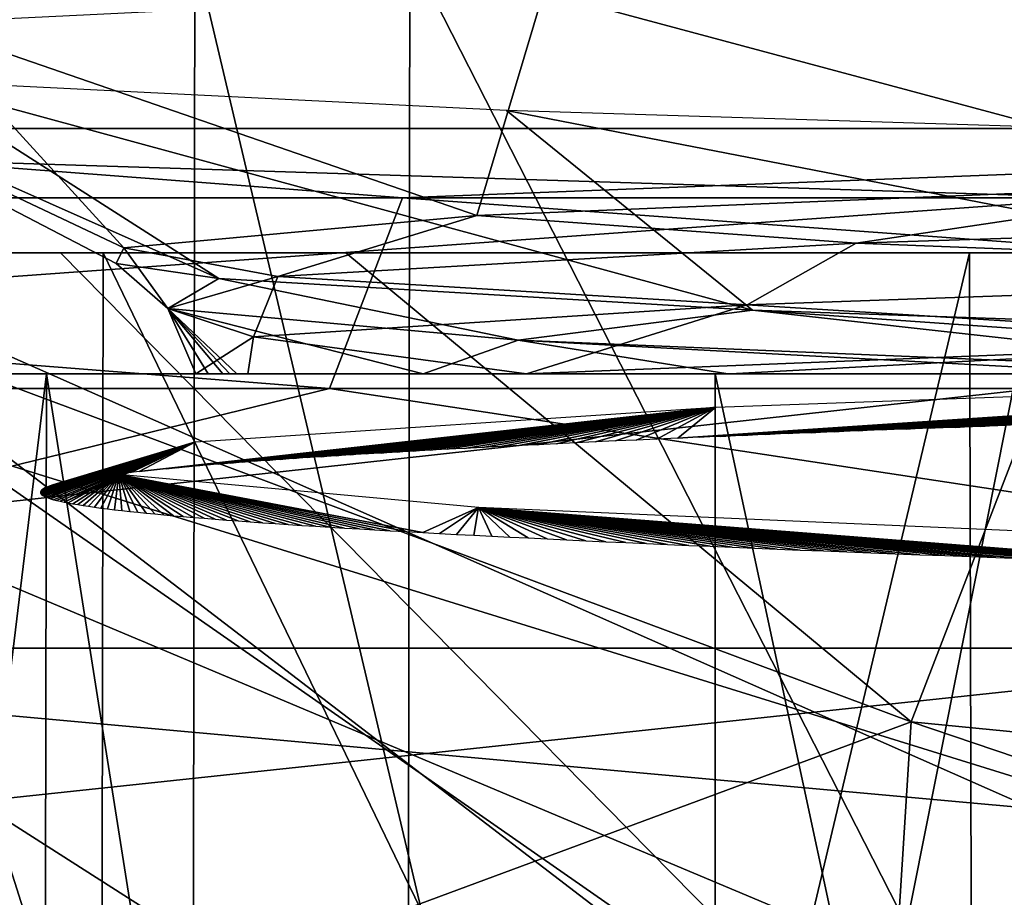
# Model space of a CAD drawing. Units: millimetres. Extents: x -32 to 32, y 0 to 105.
# Drawn here: x -13 to -11, y 89 to 91 of the extents above; entities that cross this region are included whole.
import ezdxf

# ---------------------------------------------------------------- set-up
doc = ezdxf.new("R2010")
doc.units = ezdxf.units.MM
doc.header["$LTSCALE"] = 52.148148
for name, color, linetype in [('1', 7, 'CONTINUOUS'), ('11', 7, 'CONTINUOUS'), ('117', 7, 'CONTINUOUS'), ('12', 7, 'CONTINUOUS'), ('135', 7, 'CONTINUOUS'), ('149', 7, 'CONTINUOUS'), ('151', 7, 'CONTINUOUS'), ('153', 7, 'CONTINUOUS'), ('163', 7, 'CONTINUOUS'), ('201', 7, 'CONTINUOUS'), ('202', 7, 'CONTINUOUS'), ('203', 7, 'CONTINUOUS'), ('205', 7, 'CONTINUOUS'), ('207', 7, 'CONTINUOUS'), ('211', 7, 'CONTINUOUS'), ('212', 7, 'CONTINUOUS'), ('228', 7, 'CONTINUOUS'), ('234', 7, 'CONTINUOUS'), ('4', 7, 'CONTINUOUS'), ('8', 7, 'CONTINUOUS')]:
    doc.layers.add(name, color=color, linetype=linetype)

msp = doc.modelspace()

# ---------------------------------------------------------------- linework, layer by layer
at = {"layer": '1', "color": 7, "linetype": 'CONTINUOUS', "true_color": 0x000000}
for points in [[(-12.9682, 86.0383, -7.5378), (-12.0397, 86.0383, -8.9465), (-12.9723, 90.5383, -7.5308), (-12.9682, 86.0383, -7.5378)], [(-12.9723, 90.5383, -7.5308), (-12.0397, 86.0383, -8.9465), (-10.9714, 90.5383, -10.2289), (-12.9723, 90.5383, -7.5308)], [(-12.0397, 86.0383, -8.9465), (-10.9603, 86.0383, -10.2408), (-10.9714, 90.5383, -10.2289), (-12.0397, 86.0383, -8.9465)], [(-10.9714, 90.5383, -10.2289), (-10.9603, 86.0383, -10.2408), (-8.4231, 90.5383, -12.4116), (-10.9714, 90.5383, -10.2289)], [(-10.9603, 86.0383, -10.2408), (-8.4087, 86.0383, -12.4213), (-8.4231, 90.5383, -12.4116), (-10.9603, 86.0383, -10.2408)]]:
    msp.add_3dface(points, dxfattribs=at)
at = {"layer": '11', "color": 7, "linetype": 'CONTINUOUS', "true_color": 0x000000}
for points in [[(-12.4126, 86.0383, 8.4218), (-13.9758, 86.0383, 5.4472), (-13.9695, 90.5383, 5.4634), (-12.4126, 86.0383, 8.4218)], [(-12.4126, 86.0383, 8.4218), (-13.9695, 90.5383, 5.4634), (-12.4055, 90.5383, 8.4321), (-12.4126, 86.0383, 8.4218)], [(-10.2283, 86.0383, 10.9719), (-12.4126, 86.0383, 8.4218), (-12.4055, 90.5383, 8.4321), (-10.2283, 86.0383, 10.9719)], [(-10.2283, 86.0383, 10.9719), (-12.4055, 90.5383, 8.4321), (-10.2201, 90.5383, 10.9795), (-10.2283, 86.0383, 10.9719)]]:
    msp.add_3dface(points, dxfattribs=at)
at = {"layer": '117', "color": 7, "linetype": 'CONTINUOUS', "true_color": 0xa3aaad}
for points in [[(-12.608, 88.547, -17.7378), (-10.9176, 88.547, -18.8254), (-18.4067, 90.7444, -24.4324), (-12.608, 88.547, -17.7378)], [(-18.4067, 90.7444, -24.4324), (-10.9176, 88.547, -18.8254), (-14.358, 90.7444, -27.011), (-18.4067, 90.7444, -24.4324)], [(-10.9176, 88.547, -18.8254), (-9.134, 88.547, -19.7525), (-14.358, 90.7444, -27.011), (-10.9176, 88.547, -18.8254)], [(-9.134, 88.547, -19.7525), (-7.2725, 88.547, -20.511), (-14.358, 90.7444, -27.011), (-9.134, 88.547, -19.7525)], [(-14.358, 90.7444, -27.011), (-7.2725, 88.547, -20.511), (-9.9558, 90.7444, -28.9246), (-14.358, 90.7444, -27.011)]]:
    msp.add_3dface(points, dxfattribs=at)
at = {"layer": '12', "color": 7, "linetype": 'CONTINUOUS', "true_color": 0x000000}
for points in [[(-10.8502, 88.8883, -13.0734), (-12.7219, 88.8883, -11.2602), (-13.0051, 90.5383, -10.7147), (-10.8502, 88.8883, -13.0734)], [(-12.4758, 90.5383, -11.3266), (-10.8502, 88.8883, -13.0734), (-13.0051, 90.5383, -10.7147), (-12.4758, 90.5383, -11.3266)], [(-10.6907, 90.5383, -13.0248), (-10.8502, 88.8883, -13.0734), (-12.4758, 90.5383, -11.3266), (-10.6907, 90.5383, -13.0248)]]:
    msp.add_3dface(points, dxfattribs=at)
at = {"layer": '135', "color": 7, "linetype": 'CONTINUOUS', "true_color": 0xa3aaad}
for points in [[(-9.1985, 89.8844, 30.0747), (-13.79, 89.8844, 28.2655), (-8.947, 89.4444, 29.2523), (-9.1985, 89.8844, 30.0747)], [(-13.79, 89.8844, 28.2655), (-13.4129, 89.4444, 27.4926), (-8.947, 89.4444, 29.2523), (-13.79, 89.8844, 28.2655)]]:
    msp.add_3dface(points, dxfattribs=at)
at = {"layer": '149', "color": 7, "linetype": 'CONTINUOUS', "true_color": 0xa3aaad}
for points in [[(-14.968, 90.6292, -27.1698), (-14.358, 90.7444, -27.011), (-10.7514, 90.6292, -29.0972), (-14.968, 90.6292, -27.1698)], [(-14.358, 90.7444, -27.011), (-9.9558, 90.7444, -28.9246), (-10.7514, 90.6292, -29.0972), (-14.358, 90.7444, -27.011)], [(-14.968, 90.6292, -27.1698), (-10.7514, 90.6292, -29.0972), (-15.12, 90.314, -27.4457), (-14.968, 90.6292, -27.1698)], [(-10.7514, 90.6292, -29.0972), (-10.8605, 90.314, -29.3927), (-15.12, 90.314, -27.4457), (-10.7514, 90.6292, -29.0972)], [(-10.8605, 90.314, -29.3927), (-14.7617, 89.8844, -27.7704), (-15.12, 90.314, -27.4457), (-10.8605, 90.314, -29.3927)], [(-10.2357, 89.8844, -29.7377), (-14.7617, 89.8844, -27.7704), (-10.8605, 90.314, -29.3927), (-10.2357, 89.8844, -29.7377)]]:
    msp.add_3dface(points, dxfattribs=at)
at = {"layer": '151', "color": 7, "linetype": 'CONTINUOUS', "true_color": 0xa3aaad}
for points in [[(-14.7617, 89.8844, -27.7704), (-10.2357, 89.8844, -29.7377), (-14.358, 89.4444, -27.011), (-14.7617, 89.8844, -27.7704)], [(-14.358, 89.4444, -27.011), (-10.2357, 89.8844, -29.7377), (-9.9558, 89.4444, -28.9246), (-14.358, 89.4444, -27.011)]]:
    msp.add_3dface(points, dxfattribs=at)
at = {"layer": '153', "color": 7, "linetype": 'CONTINUOUS', "true_color": 0xa3aaad}
for points in [[(-11.9854, 88.547, 18.1642), (-13.6103, 88.547, 16.9809), (-17.5486, 90.7444, 25.0559), (-11.9854, 88.547, 18.1642)], [(-13.4129, 90.7444, 27.4926), (-11.9854, 88.547, 18.1642), (-17.5486, 90.7444, 25.0559), (-13.4129, 90.7444, 27.4926)], [(-8.4437, 88.547, 20.0573), (-10.2583, 88.547, 19.1926), (-13.4129, 90.7444, 27.4926), (-8.4437, 88.547, 20.0573)], [(-8.947, 90.7444, 29.2523), (-8.4437, 88.547, 20.0573), (-13.4129, 90.7444, 27.4926), (-8.947, 90.7444, 29.2523)], [(-10.2583, 88.547, 19.1926), (-11.9854, 88.547, 18.1642), (-13.4129, 90.7444, 27.4926), (-10.2583, 88.547, 19.1926)]]:
    msp.add_3dface(points, dxfattribs=at)
at = {"layer": '163', "color": 7, "linetype": 'CONTINUOUS', "true_color": 0xa3aaad}
for points in [[(-13.4129, 90.7444, 27.4926), (-16.0458, 90.6292, 26.5476), (-11.9098, 90.6292, 28.6426), (-13.4129, 90.7444, 27.4926)], [(-8.947, 90.7444, 29.2523), (-13.4129, 90.7444, 27.4926), (-11.9098, 90.6292, 28.6426), (-8.947, 90.7444, 29.2523)], [(-8.947, 90.7444, 29.2523), (-11.9098, 90.6292, 28.6426), (-7.5079, 90.6292, 30.0977), (-8.947, 90.7444, 29.2523)], [(-16.2087, 90.314, 26.8172), (-12.0308, 90.314, 28.9334), (-16.0458, 90.6292, 26.5476), (-16.2087, 90.314, 26.8172)], [(-16.0458, 90.6292, 26.5476), (-12.0308, 90.314, 28.9334), (-11.9098, 90.6292, 28.6426), (-16.0458, 90.6292, 26.5476)], [(-12.0308, 90.314, 28.9334), (-7.5841, 90.314, 30.4034), (-11.9098, 90.6292, 28.6426), (-12.0308, 90.314, 28.9334)], [(-11.9098, 90.6292, 28.6426), (-7.5841, 90.314, 30.4034), (-7.5079, 90.6292, 30.0977), (-11.9098, 90.6292, 28.6426)], [(-16.2087, 90.314, 26.8172), (-13.79, 89.8844, 28.2655), (-12.0308, 90.314, 28.9334), (-16.2087, 90.314, 26.8172)], [(-13.79, 89.8844, 28.2655), (-9.1985, 89.8844, 30.0747), (-12.0308, 90.314, 28.9334), (-13.79, 89.8844, 28.2655)], [(-12.0308, 90.314, 28.9334), (-9.1985, 89.8844, 30.0747), (-7.5841, 90.314, 30.4034), (-12.0308, 90.314, 28.9334)]]:
    msp.add_3dface(points, dxfattribs=at)
at = {"layer": '201', "color": 7, "linetype": 'CONTINUOUS', "true_color": 0xa3aaad}
for points in [[(-11.3925, 90.3383, -7.3355), (-12.8183, 90.3383, -4.3914), (-11.3938, 85.8383, -7.3337), (-11.3925, 90.3383, -7.3355)], [(-11.3938, 85.8383, -7.3337), (-12.8183, 90.3383, -4.3914), (-12.1947, 85.8383, -5.9068), (-11.3938, 85.8383, -7.3337)], [(-12.1947, 85.8383, -5.9068), (-12.8183, 90.3383, -4.3914), (-12.8178, 85.8383, -4.3938), (-12.1947, 85.8383, -5.9068)], [(-10.4268, 85.8383, -8.6536), (-11.3925, 90.3383, -7.3355), (-11.3938, 85.8383, -7.3337), (-10.4268, 85.8383, -8.6536)], [(-9.3112, 90.3383, -9.8432), (-11.3925, 90.3383, -7.3355), (-10.4268, 85.8383, -8.6536), (-9.3112, 90.3383, -9.8432)]]:
    msp.add_3dface(points, dxfattribs=at)
at = {"layer": '202', "color": 7, "linetype": 'CONTINUOUS', "true_color": 0xa3aaad}
for points in [[(-10.0347, 91.0184, 8.3514), (-10.4972, 90.6531, 6.6021), (-11.6764, 90.97, 5.8395), (-10.0347, 91.0184, 8.3514)], [(-11.6764, 90.97, 5.8395), (-11.7867, 90.6, 3.8538), (-12.7113, 90.919, 2.9765), (-11.6764, 90.97, 5.8395)], [(-10.4972, 90.6531, 6.6021), (-11.7867, 90.6, 3.8538), (-11.6764, 90.97, 5.8395), (-10.4972, 90.6531, 6.6021)], [(-12.7113, 90.919, 2.9765), (-12.371, 90.5465, 0.8582), (-13.0553, 90.8697, -0.0031), (-12.7113, 90.919, 2.9765)], [(-11.7867, 90.6, 3.8538), (-12.371, 90.5465, 0.8582), (-12.7113, 90.919, 2.9765), (-11.7867, 90.6, 3.8538)], [(-12.371, 90.5465, 0.8582), (-12.3836, 90.521, -0.6517), (-13.0553, 90.8697, -0.0031), (-12.371, 90.5465, 0.8582)], [(-12.3836, 90.521, -0.6517), (-12.2138, 90.4961, -2.145), (-13.0553, 90.8697, -0.0031), (-12.3836, 90.521, -0.6517)], [(-13.0553, 90.8697, -0.0031), (-12.2138, 90.4961, -2.145), (-12.7263, 90.8232, -2.9119), (-13.0553, 90.8697, -0.0031)], [(-12.2138, 90.4961, -2.145), (-11.3308, 90.4436, -5.039), (-12.7263, 90.8232, -2.9119), (-12.2138, 90.4961, -2.145)], [(-12.7263, 90.8232, -2.9119), (-11.3308, 90.4436, -5.039), (-11.7376, 90.7739, -5.7156), (-12.7263, 90.8232, -2.9119)], [(-11.3308, 90.4436, -5.039), (-9.7551, 90.3898, -7.6561), (-11.7376, 90.7739, -5.7156), (-11.3308, 90.4436, -5.039)], [(-11.7376, 90.7739, -5.7156), (-9.7551, 90.3898, -7.6561), (-10.14, 90.7242, -8.2232), (-11.7376, 90.7739, -5.7156)]]:
    msp.add_3dface(points, dxfattribs=at)
at = {"layer": '203', "color": 7, "linetype": 'CONTINUOUS', "true_color": 0xa3aaad}
for points in [[(-12.2609, 86.0383, -10.6645), (-14.2035, 86.0383, -7.8937), (-14.1929, 91.0383, -7.9128), (-12.2609, 86.0383, -10.6645)], [(-12.2609, 86.0383, -10.6645), (-14.1929, 91.0383, -7.9128), (-12.2539, 91.0383, -10.6726), (-12.2609, 86.0383, -10.6645)], [(-11.0725, 86.0383, -11.8933), (-12.2609, 86.0383, -10.6645), (-12.2539, 91.0383, -10.6726), (-11.0725, 86.0383, -11.8933)], [(-11.0725, 86.0383, -11.8933), (-12.2539, 91.0383, -10.6726), (-9.7694, 91.0383, -12.9851), (-11.0725, 86.0383, -11.8933)], [(-9.761, 86.0383, -12.9913), (-11.0725, 86.0383, -11.8933), (-9.7694, 91.0383, -12.9851), (-9.761, 86.0383, -12.9913)]]:
    msp.add_3dface(points, dxfattribs=at)
at = {"layer": '205', "color": 7, "linetype": 'CONTINUOUS', "true_color": 0xa3aaad}
for points in [[(-11.3395, 90.4525, 4.7647), (-9.8722, 90.504, 7.337), (-10.3614, 90.3919, 6.6765), (-11.3395, 90.4525, 4.7647)], [(-12.1565, 90.3995, 1.873), (-11.3395, 90.4525, 4.7647), (-11.7048, 90.3383, 3.8622), (-12.1565, 90.3995, 1.873)], [(-11.7048, 90.3383, 3.8622), (-11.3395, 90.4525, 4.7647), (-10.3614, 90.3919, 6.6765), (-11.7048, 90.3383, 3.8622)], [(-12.252, 90.3383, -1.0881), (-12.1565, 90.3995, 1.873), (-12.1658, 90.3383, 1.8728), (-12.252, 90.3383, -1.0881)], [(-12.1565, 90.3995, 1.873), (-11.7048, 90.3383, 3.8622), (-12.1658, 90.3383, 1.8728), (-12.1565, 90.3995, 1.873)], [(-11.3676, 90.3383, 4.7928), (-11.7048, 90.3383, 3.8622), (-10.3614, 90.3919, 6.6765), (-11.3676, 90.3383, 4.7928)], [(-9.8581, 90.3383, 7.5231), (-11.3676, 90.3383, 4.7928), (-10.3614, 90.3919, 6.6765), (-9.8581, 90.3383, 7.5231)]]:
    msp.add_3dface(points, dxfattribs=at)
at = {"layer": '207', "color": 7, "linetype": 'CONTINUOUS', "true_color": 0xa3aaad}
for points in [[(-11.7867, 90.6, 3.8538), (-10.4972, 90.6531, 6.6021), (-11.1594, 90.5546, 5.2317), (-11.7867, 90.6, 3.8538)], [(-11.1594, 90.5546, 5.2317), (-10.4972, 90.6531, 6.6021), (-9.5192, 90.6073, 7.8289), (-11.1594, 90.5546, 5.2317)], [(-11.1594, 90.5546, 5.2317), (-9.5192, 90.6073, 7.8289), (-9.8722, 90.504, 7.337), (-11.1594, 90.5546, 5.2317)], [(-12.371, 90.5465, 0.8582), (-11.7867, 90.6, 3.8538), (-12.1162, 90.4991, 2.2586), (-12.371, 90.5465, 0.8582)], [(-12.1162, 90.4991, 2.2586), (-11.7867, 90.6, 3.8538), (-11.1594, 90.5546, 5.2317), (-12.1162, 90.4991, 2.2586)], [(-12.1162, 90.4991, 2.2586), (-11.1594, 90.5546, 5.2317), (-11.3395, 90.4525, 4.7647), (-12.1162, 90.4991, 2.2586)], [(-11.3395, 90.4525, 4.7647), (-11.1594, 90.5546, 5.2317), (-9.8722, 90.504, 7.337), (-11.3395, 90.4525, 4.7647)], [(-12.3836, 90.521, -0.6517), (-12.371, 90.5465, 0.8582), (-12.2982, 90.4462, -0.8127), (-12.3836, 90.521, -0.6517)], [(-12.2982, 90.4462, -0.8127), (-12.371, 90.5465, 0.8582), (-12.1162, 90.4991, 2.2586), (-12.2982, 90.4462, -0.8127)], [(-12.2138, 90.4961, -2.145), (-12.3836, 90.521, -0.6517), (-12.2982, 90.4462, -0.8127), (-12.2138, 90.4961, -2.145)], [(-12.2982, 90.4462, -0.8127), (-12.1162, 90.4991, 2.2586), (-12.1565, 90.3995, 1.873), (-12.2982, 90.4462, -0.8127)], [(-11.7186, 90.394, -3.8184), (-12.2138, 90.4961, -2.145), (-12.2982, 90.4462, -0.8127), (-11.7186, 90.394, -3.8184)], [(-11.3308, 90.4436, -5.039), (-12.2138, 90.4961, -2.145), (-11.7186, 90.394, -3.8184), (-11.3308, 90.4436, -5.039)], [(-12.1565, 90.3995, 1.873), (-12.1162, 90.4991, 2.2586), (-11.3395, 90.4525, 4.7647), (-12.1565, 90.3995, 1.873)], [(-11.7186, 90.394, -3.8184), (-12.2982, 90.4462, -0.8127), (-11.8757, 90.3383, -3.2114), (-11.7186, 90.394, -3.8184)], [(-12.1839, 90.3383, -1.6862), (-12.2982, 90.4462, -0.8127), (-12.1958, 90.3383, -1.598), (-12.1839, 90.3383, -1.6862)], [(-12.2982, 90.4462, -0.8127), (-12.1839, 90.3383, -1.6862), (-11.8757, 90.3383, -3.2114), (-12.2982, 90.4462, -0.8127)], [(-12.1958, 90.3383, -1.598), (-12.2982, 90.4462, -0.8127), (-12.2071, 90.3383, -1.5092), (-12.1958, 90.3383, -1.598)], [(-12.2071, 90.3383, -1.5092), (-12.2982, 90.4462, -0.8127), (-12.2314, 90.3383, -1.2989), (-12.2071, 90.3383, -1.5092)], [(-12.2314, 90.3383, -1.2989), (-12.2982, 90.4462, -0.8127), (-12.252, 90.3383, -1.0881), (-12.2314, 90.3383, -1.2989)], [(-12.252, 90.3383, -1.0881), (-12.2982, 90.4462, -0.8127), (-12.1565, 90.3995, 1.873), (-12.252, 90.3383, -1.0881)], [(-10.3837, 90.3383, -6.6394), (-11.3308, 90.4436, -5.039), (-11.7186, 90.394, -3.8184), (-10.3837, 90.3383, -6.6394)], [(-9.7551, 90.3898, -7.6561), (-11.3308, 90.4436, -5.039), (-9.817, 90.3383, -7.4708), (-9.7551, 90.3898, -7.6561)], [(-9.817, 90.3383, -7.4708), (-11.3308, 90.4436, -5.039), (-10.3837, 90.3383, -6.6394), (-9.817, 90.3383, -7.4708)], [(-11.3718, 90.3383, -4.7076), (-11.7186, 90.394, -3.8184), (-11.8757, 90.3383, -3.2114), (-11.3718, 90.3383, -4.7076)], [(-10.3837, 90.3383, -6.6394), (-11.7186, 90.394, -3.8184), (-10.6825, 90.3383, -6.1359), (-10.3837, 90.3383, -6.6394)], [(-10.6825, 90.3383, -6.1359), (-11.7186, 90.394, -3.8184), (-11.3718, 90.3383, -4.7076), (-10.6825, 90.3383, -6.1359)]]:
    msp.add_3dface(points, dxfattribs=at)
at = {"layer": '211', "color": 7, "linetype": 'CONTINUOUS', "true_color": 0xa3aaad}
for points in [[(-13.5425, 90.3383, 0.4475), (-13.4969, 90.3383, -1.1987), (-12.1658, 90.3383, 1.8728), (-13.5425, 90.3383, 0.4475)], [(-13.3889, 90.3383, 2.081), (-13.5425, 90.3383, 0.4475), (-12.1658, 90.3383, 1.8728), (-13.3889, 90.3383, 2.081)], [(-12.8183, 90.3383, -4.3914), (-12.252, 90.3383, -1.0881), (-13.4969, 90.3383, -1.1987), (-12.8183, 90.3383, -4.3914)], [(-13.4969, 90.3383, -1.1987), (-12.252, 90.3383, -1.0881), (-12.1658, 90.3383, 1.8728), (-13.4969, 90.3383, -1.1987)], [(-12.4992, 90.3383, 5.2315), (-13.3889, 90.3383, 2.081), (-11.3676, 90.3383, 4.7928), (-12.4992, 90.3383, 5.2315)], [(-11.3676, 90.3383, 4.7928), (-13.3889, 90.3383, 2.081), (-11.7048, 90.3383, 3.8622), (-11.3676, 90.3383, 4.7928)], [(-11.7048, 90.3383, 3.8622), (-13.3889, 90.3383, 2.081), (-12.1658, 90.3383, 1.8728), (-11.7048, 90.3383, 3.8622)], [(-12.1839, 90.3383, -1.6862), (-12.1958, 90.3383, -1.598), (-12.8183, 90.3383, -4.3914), (-12.1839, 90.3383, -1.6862)], [(-11.8757, 90.3383, -3.2114), (-12.1839, 90.3383, -1.6862), (-12.8183, 90.3383, -4.3914), (-11.8757, 90.3383, -3.2114)], [(-12.1958, 90.3383, -1.598), (-12.2071, 90.3383, -1.5092), (-12.8183, 90.3383, -4.3914), (-12.1958, 90.3383, -1.598)], [(-12.2071, 90.3383, -1.5092), (-12.2314, 90.3383, -1.2989), (-12.8183, 90.3383, -4.3914), (-12.2071, 90.3383, -1.5092)], [(-12.2314, 90.3383, -1.2989), (-12.252, 90.3383, -1.0881), (-12.8183, 90.3383, -4.3914), (-12.2314, 90.3383, -1.2989)], [(-11.3718, 90.3383, -4.7076), (-11.8757, 90.3383, -3.2114), (-12.8183, 90.3383, -4.3914), (-11.3718, 90.3383, -4.7076)], [(-11.3925, 90.3383, -7.3355), (-11.3718, 90.3383, -4.7076), (-12.8183, 90.3383, -4.3914), (-11.3925, 90.3383, -7.3355)], [(-10.8946, 90.3383, 8.0558), (-12.4992, 90.3383, 5.2315), (-9.8581, 90.3383, 7.5231), (-10.8946, 90.3383, 8.0558)], [(-9.8581, 90.3383, 7.5231), (-12.4992, 90.3383, 5.2315), (-11.3676, 90.3383, 4.7928), (-9.8581, 90.3383, 7.5231)], [(-9.817, 90.3383, -7.4708), (-10.3837, 90.3383, -6.6394), (-11.3925, 90.3383, -7.3355), (-9.817, 90.3383, -7.4708)], [(-9.3112, 90.3383, -9.8432), (-9.817, 90.3383, -7.4708), (-11.3925, 90.3383, -7.3355), (-9.3112, 90.3383, -9.8432)], [(-10.3837, 90.3383, -6.6394), (-10.6825, 90.3383, -6.1359), (-11.3925, 90.3383, -7.3355), (-10.3837, 90.3383, -6.6394)], [(-10.6825, 90.3383, -6.1359), (-11.3718, 90.3383, -4.7076), (-11.3925, 90.3383, -7.3355), (-10.6825, 90.3383, -6.1359)]]:
    msp.add_3dface(points, dxfattribs=at)
at = {"layer": '212', "color": 7, "linetype": 'CONTINUOUS', "true_color": 0xa3aaad}
for points in [[(-13.3889, 90.3383, 2.081), (-12.4992, 90.3383, 5.2315), (-13.0449, 85.8383, 3.6653), (-13.3889, 90.3383, 2.081)], [(-13.0449, 85.8383, 3.6653), (-12.4992, 90.3383, 5.2315), (-12.5079, 85.8383, 5.2109), (-13.0449, 85.8383, 3.6653)], [(-12.5079, 85.8383, 5.2109), (-12.4992, 90.3383, 5.2315), (-11.7886, 85.8383, 6.6806), (-12.5079, 85.8383, 5.2109)], [(-12.4992, 90.3383, 5.2315), (-10.8946, 90.3383, 8.0558), (-11.7886, 85.8383, 6.6806), (-12.4992, 90.3383, 5.2315)], [(-11.7886, 85.8383, 6.6806), (-10.8946, 90.3383, 8.0558), (-10.8974, 85.8383, 8.0529), (-11.7886, 85.8383, 6.6806)]]:
    msp.add_3dface(points, dxfattribs=at)
at = {"layer": '228', "color": 7, "linetype": 'CONTINUOUS', "true_color": 0xa3aaad}
for points in [[(-13.9429, 86.0383, 8.3461), (-11.9049, 86.0383, 11.0602), (-12.9952, 91.0383, 9.7558), (-13.9429, 86.0383, 8.3461)], [(-12.9952, 91.0383, 9.7558), (-11.9049, 86.0383, 11.0602), (-11.8977, 91.0383, 11.0678), (-12.9952, 91.0383, 9.7558)], [(-11.9049, 86.0383, 11.0602), (-9.3478, 86.0383, 13.2919), (-11.8977, 91.0383, 11.0678), (-11.9049, 86.0383, 11.0602)], [(-11.8977, 91.0383, 11.0678), (-9.3478, 86.0383, 13.2919), (-10.6667, 91.0383, 12.2591), (-11.8977, 91.0383, 11.0678)]]:
    msp.add_3dface(points, dxfattribs=at)
at = {"layer": '234', "color": 7, "linetype": 'CONTINUOUS', "true_color": 0xa3aaad}
for points in [[(-11.3912, 90.283, 4.9175), (-9.8588, 90.3383, 7.5222), (-11.4543, 90.2318, 5.0274), (-11.3912, 90.283, 4.9175)], [(-11.4543, 90.2318, 5.0274), (-9.8588, 90.3383, 7.5222), (-11.4189, 90.2333, 5.1073), (-11.4543, 90.2318, 5.0274)], [(-11.4189, 90.2333, 5.1073), (-9.8588, 90.3383, 7.5222), (-11.3829, 90.2348, 5.187), (-11.4189, 90.2333, 5.1073)], [(-11.3829, 90.2348, 5.187), (-9.8588, 90.3383, 7.5222), (-11.3465, 90.2363, 5.2663), (-11.3829, 90.2348, 5.187)], [(-11.3465, 90.2363, 5.2663), (-9.8588, 90.3383, 7.5222), (-11.3095, 90.2378, 5.3454), (-11.3465, 90.2363, 5.2663)], [(-11.3095, 90.2378, 5.3454), (-9.8588, 90.3383, 7.5222), (-11.2719, 90.2393, 5.4242), (-11.3095, 90.2378, 5.3454)], [(-11.2719, 90.2393, 5.4242), (-9.8588, 90.3383, 7.5222), (-11.2338, 90.2408, 5.5026), (-11.2719, 90.2393, 5.4242)], [(-11.2338, 90.2408, 5.5026), (-9.8588, 90.3383, 7.5222), (-11.1952, 90.2423, 5.5808), (-11.2338, 90.2408, 5.5026)], [(-11.1952, 90.2423, 5.5808), (-9.8588, 90.3383, 7.5222), (-11.1561, 90.2438, 5.6587), (-11.1952, 90.2423, 5.5808)], [(-11.1561, 90.2438, 5.6587), (-9.8588, 90.3383, 7.5222), (-11.1164, 90.2453, 5.7363), (-11.1561, 90.2438, 5.6587)], [(-11.1164, 90.2453, 5.7363), (-9.8588, 90.3383, 7.5222), (-11.0763, 90.2468, 5.8135), (-11.1164, 90.2453, 5.7363)], [(-11.0763, 90.2468, 5.8135), (-9.8588, 90.3383, 7.5222), (-11.0356, 90.2483, 5.8904), (-11.0763, 90.2468, 5.8135)], [(-11.0356, 90.2483, 5.8904), (-9.8588, 90.3383, 7.5222), (-10.9944, 90.2497, 5.967), (-11.0356, 90.2483, 5.8904)], [(-10.9944, 90.2497, 5.967), (-9.8588, 90.3383, 7.5222), (-10.9527, 90.2512, 6.0432), (-10.9944, 90.2497, 5.967)], [(-10.9527, 90.2512, 6.0432), (-9.8588, 90.3383, 7.5222), (-10.9104, 90.2527, 6.1191), (-10.9527, 90.2512, 6.0432)], [(-12.2523, 90.2259, 1.9955), (-11.3912, 90.283, 4.9175), (-12.3459, 90.1768, 2.0139), (-12.2523, 90.2259, 1.9955)], [(-12.3459, 90.1768, 2.0139), (-11.3912, 90.283, 4.9175), (-12.3315, 90.1783, 2.1), (-12.3459, 90.1768, 2.0139)], [(-12.3315, 90.1783, 2.1), (-11.3912, 90.283, 4.9175), (-12.3165, 90.1798, 2.1861), (-12.3315, 90.1783, 2.1)], [(-12.3165, 90.1798, 2.1861), (-11.3912, 90.283, 4.9175), (-12.301, 90.1813, 2.272), (-12.3165, 90.1798, 2.1861)], [(-12.301, 90.1813, 2.272), (-11.3912, 90.283, 4.9175), (-12.2848, 90.1829, 2.3579), (-12.301, 90.1813, 2.272)], [(-12.2848, 90.1829, 2.3579), (-11.3912, 90.283, 4.9175), (-12.268, 90.1844, 2.4437), (-12.2848, 90.1829, 2.3579)], [(-12.268, 90.1844, 2.4437), (-11.3912, 90.283, 4.9175), (-12.2506, 90.1859, 2.5294), (-12.268, 90.1844, 2.4437)], [(-12.2506, 90.1859, 2.5294), (-11.3912, 90.283, 4.9175), (-12.2326, 90.1874, 2.615), (-12.2506, 90.1859, 2.5294)], [(-12.2326, 90.1874, 2.615), (-11.3912, 90.283, 4.9175), (-12.214, 90.1889, 2.7005), (-12.2326, 90.1874, 2.615)], [(-12.214, 90.1889, 2.7005), (-11.3912, 90.283, 4.9175), (-12.1949, 90.1905, 2.7859), (-12.214, 90.1889, 2.7005)], [(-12.1949, 90.1905, 2.7859), (-11.3912, 90.283, 4.9175), (-12.1751, 90.192, 2.8711), (-12.1949, 90.1905, 2.7859)], [(-12.1751, 90.192, 2.8711), (-11.3912, 90.283, 4.9175), (-12.1547, 90.1935, 2.9563), (-12.1751, 90.192, 2.8711)], [(-12.1547, 90.1935, 2.9563), (-11.3912, 90.283, 4.9175), (-12.1337, 90.195, 3.0413), (-12.1547, 90.1935, 2.9563)], [(-12.1337, 90.195, 3.0413), (-11.3912, 90.283, 4.9175), (-12.1122, 90.1965, 3.1262), (-12.1337, 90.195, 3.0413)], [(-12.1122, 90.1965, 3.1262), (-11.3912, 90.283, 4.9175), (-12.09, 90.1981, 3.2109), (-12.1122, 90.1965, 3.1262)], [(-12.09, 90.1981, 3.2109), (-11.3912, 90.283, 4.9175), (-12.0673, 90.1996, 3.2955), (-12.09, 90.1981, 3.2109)], [(-12.0673, 90.1996, 3.2955), (-11.3912, 90.283, 4.9175), (-12.0439, 90.2011, 3.3799), (-12.0673, 90.1996, 3.2955)], [(-12.0439, 90.2011, 3.3799), (-11.3912, 90.283, 4.9175), (-12.02, 90.2026, 3.4642), (-12.0439, 90.2011, 3.3799)], [(-12.02, 90.2026, 3.4642), (-11.3912, 90.283, 4.9175), (-11.9954, 90.2041, 3.5483), (-12.02, 90.2026, 3.4642)], [(-11.9954, 90.2041, 3.5483), (-11.3912, 90.283, 4.9175), (-11.9703, 90.2056, 3.6322), (-11.9954, 90.2041, 3.5483)], [(-11.9703, 90.2056, 3.6322), (-11.3912, 90.283, 4.9175), (-11.9446, 90.2072, 3.716), (-11.9703, 90.2056, 3.6322)], [(-11.9446, 90.2072, 3.716), (-11.3912, 90.283, 4.9175), (-11.9183, 90.2087, 3.7996), (-11.9446, 90.2072, 3.716)], [(-11.9183, 90.2087, 3.7996), (-11.3912, 90.283, 4.9175), (-11.8913, 90.2102, 3.8829), (-11.9183, 90.2087, 3.7996)], [(-11.8913, 90.2102, 3.8829), (-11.3912, 90.283, 4.9175), (-11.8638, 90.2118, 3.9661), (-11.8913, 90.2102, 3.8829)], [(-11.8638, 90.2118, 3.9661), (-11.3912, 90.283, 4.9175), (-11.8358, 90.2133, 4.0491), (-11.8638, 90.2118, 3.9661)], [(-11.8358, 90.2133, 4.0491), (-11.3912, 90.283, 4.9175), (-11.8071, 90.2149, 4.1319), (-11.8358, 90.2133, 4.0491)], [(-11.8071, 90.2149, 4.1319), (-11.3912, 90.283, 4.9175), (-11.7778, 90.2164, 4.2145), (-11.8071, 90.2149, 4.1319)], [(-11.7778, 90.2164, 4.2145), (-11.3912, 90.283, 4.9175), (-11.748, 90.218, 4.2968), (-11.7778, 90.2164, 4.2145)], [(-11.748, 90.218, 4.2968), (-11.3912, 90.283, 4.9175), (-11.7176, 90.2195, 4.3789), (-11.748, 90.218, 4.2968)], [(-11.7176, 90.2195, 4.3789), (-11.3912, 90.283, 4.9175), (-11.6867, 90.221, 4.4608), (-11.7176, 90.2195, 4.3789)], [(-11.6867, 90.221, 4.4608), (-11.3912, 90.283, 4.9175), (-11.6551, 90.2226, 4.5425), (-11.6867, 90.221, 4.4608)], [(-11.6551, 90.2226, 4.5425), (-11.3912, 90.283, 4.9175), (-11.6231, 90.2241, 4.624), (-11.6551, 90.2226, 4.5425)], [(-11.6231, 90.2241, 4.624), (-11.3912, 90.283, 4.9175), (-11.5904, 90.2257, 4.7052), (-11.6231, 90.2241, 4.624)], [(-11.5904, 90.2257, 4.7052), (-11.3912, 90.283, 4.9175), (-11.5572, 90.2272, 4.7861), (-11.5904, 90.2257, 4.7052)], [(-11.5572, 90.2272, 4.7861), (-11.3912, 90.283, 4.9175), (-11.5234, 90.2287, 4.8668), (-11.5572, 90.2272, 4.7861)], [(-11.5234, 90.2287, 4.8668), (-11.3912, 90.283, 4.9175), (-11.4891, 90.2302, 4.9472), (-11.5234, 90.2287, 4.8668)], [(-11.4891, 90.2302, 4.9472), (-11.3912, 90.283, 4.9175), (-11.4543, 90.2318, 5.0274), (-11.4891, 90.2302, 4.9472)], [(-12.5091, 90.1413, -0.054), (-12.2523, 90.2259, 1.9955), (-12.5092, 90.1427, 0.0313), (-12.5091, 90.1413, -0.054)], [(-12.5092, 90.1427, 0.0313), (-12.2523, 90.2259, 1.9955), (-12.5087, 90.1441, 0.1169), (-12.5092, 90.1427, 0.0313)], [(-12.5085, 90.1399, -0.1393), (-12.2523, 90.2259, 1.9955), (-12.5091, 90.1413, -0.054), (-12.5085, 90.1399, -0.1393)], [(-12.5087, 90.1441, 0.1169), (-12.2523, 90.2259, 1.9955), (-12.5076, 90.1456, 0.2025), (-12.5087, 90.1441, 0.1169)], [(-12.5073, 90.1385, -0.2243), (-12.2523, 90.2259, 1.9955), (-12.5085, 90.1399, -0.1393), (-12.5073, 90.1385, -0.2243)], [(-12.5076, 90.1456, 0.2025), (-12.2523, 90.2259, 1.9955), (-12.5059, 90.147, 0.2883), (-12.5076, 90.1456, 0.2025)], [(-12.5054, 90.137, -0.3094), (-12.2523, 90.2259, 1.9955), (-12.5073, 90.1385, -0.2243), (-12.5054, 90.137, -0.3094)], [(-12.5059, 90.147, 0.2883), (-12.2523, 90.2259, 1.9955), (-12.5036, 90.1485, 0.3742), (-12.5059, 90.147, 0.2883)], [(-12.5031, 90.1356, -0.3944), (-12.2523, 90.2259, 1.9955), (-12.5054, 90.137, -0.3094), (-12.5031, 90.1356, -0.3944)], [(-12.5036, 90.1485, 0.3742), (-12.2523, 90.2259, 1.9955), (-12.5008, 90.1499, 0.4602), (-12.5036, 90.1485, 0.3742)], [(-12.5001, 90.1342, -0.4793), (-12.2523, 90.2259, 1.9955), (-12.5031, 90.1356, -0.3944), (-12.5001, 90.1342, -0.4793)], [(-12.5008, 90.1499, 0.4602), (-12.2523, 90.2259, 1.9955), (-12.4973, 90.1514, 0.5462), (-12.5008, 90.1499, 0.4602)], [(-12.4965, 90.1328, -0.5644), (-12.2523, 90.2259, 1.9955), (-12.5001, 90.1342, -0.4793), (-12.4965, 90.1328, -0.5644)], [(-12.4973, 90.1514, 0.5462), (-12.2523, 90.2259, 1.9955), (-12.4932, 90.1528, 0.6324), (-12.4973, 90.1514, 0.5462)], [(-12.4924, 90.1314, -0.6494), (-12.2523, 90.2259, 1.9955), (-12.4965, 90.1328, -0.5644), (-12.4924, 90.1314, -0.6494)], [(-12.4932, 90.1528, 0.6324), (-12.2523, 90.2259, 1.9955), (-12.4886, 90.1543, 0.7185), (-12.4932, 90.1528, 0.6324)], [(-12.4877, 90.13, -0.7345), (-12.2523, 90.2259, 1.9955), (-12.4924, 90.1314, -0.6494), (-12.4877, 90.13, -0.7345)], [(-12.4886, 90.1543, 0.7185), (-12.2523, 90.2259, 1.9955), (-12.4833, 90.1558, 0.8048), (-12.4886, 90.1543, 0.7185)], [(-12.4824, 90.1287, -0.8194), (-12.2523, 90.2259, 1.9955), (-12.4877, 90.13, -0.7345), (-12.4824, 90.1287, -0.8194)], [(-12.4833, 90.1558, 0.8048), (-12.2523, 90.2259, 1.9955), (-12.4775, 90.1572, 0.8912), (-12.4833, 90.1558, 0.8048)], [(-12.4765, 90.1273, -0.9043), (-12.2523, 90.2259, 1.9955), (-12.4824, 90.1287, -0.8194), (-12.4765, 90.1273, -0.9043)], [(-12.4775, 90.1572, 0.8912), (-12.2523, 90.2259, 1.9955), (-12.471, 90.1587, 0.9776), (-12.4775, 90.1572, 0.8912)], [(-12.4701, 90.1259, -0.989), (-12.2523, 90.2259, 1.9955), (-12.4765, 90.1273, -0.9043), (-12.4701, 90.1259, -0.989)], [(-12.471, 90.1587, 0.9776), (-12.2523, 90.2259, 1.9955), (-12.4639, 90.1602, 1.064), (-12.471, 90.1587, 0.9776)], [(-12.3794, 90.1714, -1.0071), (-12.2523, 90.2259, 1.9955), (-12.4701, 90.1259, -0.989), (-12.3794, 90.1714, -1.0071)], [(-12.4639, 90.1602, 1.064), (-12.2523, 90.2259, 1.9955), (-12.4562, 90.1617, 1.1505), (-12.4639, 90.1602, 1.064)], [(-12.4562, 90.1617, 1.1505), (-12.2523, 90.2259, 1.9955), (-12.448, 90.1632, 1.2369), (-12.4562, 90.1617, 1.1505)], [(-12.448, 90.1632, 1.2369), (-12.2523, 90.2259, 1.9955), (-12.4391, 90.1646, 1.3233), (-12.448, 90.1632, 1.2369)], [(-12.4391, 90.1646, 1.3233), (-12.2523, 90.2259, 1.9955), (-12.4296, 90.1661, 1.4098), (-12.4391, 90.1646, 1.3233)], [(-12.4296, 90.1661, 1.4098), (-12.2523, 90.2259, 1.9955), (-12.4194, 90.1677, 1.4962), (-12.4296, 90.1661, 1.4098)], [(-12.4194, 90.1677, 1.4962), (-12.2523, 90.2259, 1.9955), (-12.4087, 90.1692, 1.5826), (-12.4194, 90.1677, 1.4962)], [(-12.4087, 90.1692, 1.5826), (-12.2523, 90.2259, 1.9955), (-12.3973, 90.1707, 1.6689), (-12.4087, 90.1692, 1.5826)], [(-12.3973, 90.1707, 1.6689), (-12.2523, 90.2259, 1.9955), (-12.3854, 90.1722, 1.7552), (-12.3973, 90.1707, 1.6689)], [(-12.3854, 90.1722, 1.7552), (-12.2523, 90.2259, 1.9955), (-12.3728, 90.1737, 1.8415), (-12.3854, 90.1722, 1.7552)], [(-12.3728, 90.1737, 1.8415), (-12.2523, 90.2259, 1.9955), (-12.3597, 90.1752, 1.9278), (-12.3728, 90.1737, 1.8415)], [(-12.3597, 90.1752, 1.9278), (-12.2523, 90.2259, 1.9955), (-12.3459, 90.1768, 2.0139), (-12.3597, 90.1752, 1.9278)], [(-12.4631, 90.1245, -1.0736), (-12.3794, 90.1714, -1.0071), (-12.4701, 90.1259, -0.989), (-12.4631, 90.1245, -1.0736)], [(-12.4555, 90.1231, -1.1579), (-12.3794, 90.1714, -1.0071), (-12.4631, 90.1245, -1.0736), (-12.4555, 90.1231, -1.1579)], [(-12.4474, 90.1218, -1.2423), (-12.3794, 90.1714, -1.0071), (-12.4555, 90.1231, -1.1579), (-12.4474, 90.1218, -1.2423)], [(-12.4387, 90.1204, -1.3268), (-12.3794, 90.1714, -1.0071), (-12.4474, 90.1218, -1.2423), (-12.4387, 90.1204, -1.3268)], [(-12.4294, 90.119, -1.4114), (-12.3794, 90.1714, -1.0071), (-12.4387, 90.1204, -1.3268), (-12.4294, 90.119, -1.4114)], [(-12.4195, 90.1176, -1.4959), (-12.3794, 90.1714, -1.0071), (-12.4294, 90.119, -1.4114), (-12.4195, 90.1176, -1.4959)], [(-12.4091, 90.1162, -1.5804), (-12.3794, 90.1714, -1.0071), (-12.4195, 90.1176, -1.4959), (-12.4091, 90.1162, -1.5804)], [(-12.3981, 90.1148, -1.6648), (-12.3794, 90.1714, -1.0071), (-12.4091, 90.1162, -1.5804), (-12.3981, 90.1148, -1.6648)], [(-12.3864, 90.1134, -1.7492), (-12.3794, 90.1714, -1.0071), (-12.3981, 90.1148, -1.6648), (-12.3864, 90.1134, -1.7492)], [(-12.3743, 90.112, -1.8334), (-12.3794, 90.1714, -1.0071), (-12.3864, 90.1134, -1.7492), (-12.3743, 90.112, -1.8334)], [(-11.784, 90.1173, -3.9449), (-12.3794, 90.1714, -1.0071), (-11.8766, 90.0756, -3.9274), (-11.784, 90.1173, -3.9449)], [(-11.8766, 90.0756, -3.9274), (-12.3794, 90.1714, -1.0071), (-11.9037, 90.0771, -3.8446), (-11.8766, 90.0756, -3.9274)], [(-11.9037, 90.0771, -3.8446), (-12.3794, 90.1714, -1.0071), (-11.9302, 90.0785, -3.7617), (-11.9037, 90.0771, -3.8446)], [(-11.9302, 90.0785, -3.7617), (-12.3794, 90.1714, -1.0071), (-11.9561, 90.08, -3.6786), (-11.9302, 90.0785, -3.7617)], [(-11.9561, 90.08, -3.6786), (-12.3794, 90.1714, -1.0071), (-11.9814, 90.0815, -3.5953), (-11.9561, 90.08, -3.6786)], [(-11.9814, 90.0815, -3.5953), (-12.3794, 90.1714, -1.0071), (-12.0061, 90.083, -3.512), (-11.9814, 90.0815, -3.5953)], [(-12.0061, 90.083, -3.512), (-12.3794, 90.1714, -1.0071), (-12.0302, 90.0845, -3.4285), (-12.0061, 90.083, -3.512)], [(-12.0302, 90.0845, -3.4285), (-12.3794, 90.1714, -1.0071), (-12.0538, 90.086, -3.3449), (-12.0302, 90.0845, -3.4285)], [(-12.0538, 90.086, -3.3449), (-12.3794, 90.1714, -1.0071), (-12.0767, 90.0875, -3.2612), (-12.0538, 90.086, -3.3449)], [(-12.0767, 90.0875, -3.2612), (-12.3794, 90.1714, -1.0071), (-12.099, 90.089, -3.1774), (-12.0767, 90.0875, -3.2612)], [(-12.099, 90.089, -3.1774), (-12.3794, 90.1714, -1.0071), (-12.1207, 90.0904, -3.0935), (-12.099, 90.089, -3.1774)], [(-12.1207, 90.0904, -3.0935), (-12.3794, 90.1714, -1.0071), (-12.1418, 90.0919, -3.0096), (-12.1207, 90.0904, -3.0935)], [(-12.1418, 90.0919, -3.0096), (-12.3794, 90.1714, -1.0071), (-12.1623, 90.0934, -2.9257), (-12.1418, 90.0919, -3.0096)], [(-12.1623, 90.0934, -2.9257), (-12.3794, 90.1714, -1.0071), (-12.1822, 90.0948, -2.8417), (-12.1623, 90.0934, -2.9257)], [(-12.1822, 90.0948, -2.8417), (-12.3794, 90.1714, -1.0071), (-12.2015, 90.0963, -2.7576), (-12.1822, 90.0948, -2.8417)], [(-12.2015, 90.0963, -2.7576), (-12.3794, 90.1714, -1.0071), (-12.2202, 90.0978, -2.6736), (-12.2015, 90.0963, -2.7576)], [(-12.2202, 90.0978, -2.6736), (-12.3794, 90.1714, -1.0071), (-12.2383, 90.0992, -2.5895), (-12.2202, 90.0978, -2.6736)], [(-12.2383, 90.0992, -2.5895), (-12.3794, 90.1714, -1.0071), (-12.2558, 90.1006, -2.5054), (-12.2383, 90.0992, -2.5895)], [(-12.2558, 90.1006, -2.5054), (-12.3794, 90.1714, -1.0071), (-12.2727, 90.1021, -2.4213), (-12.2558, 90.1006, -2.5054)], [(-12.2727, 90.1021, -2.4213), (-12.3794, 90.1714, -1.0071), (-12.289, 90.1035, -2.3372), (-12.2727, 90.1021, -2.4213)], [(-12.289, 90.1035, -2.3372), (-12.3794, 90.1714, -1.0071), (-12.3047, 90.1049, -2.2531), (-12.289, 90.1035, -2.3372)], [(-12.3047, 90.1049, -2.2531), (-12.3794, 90.1714, -1.0071), (-12.3198, 90.1064, -2.1692), (-12.3047, 90.1049, -2.2531)], [(-12.3198, 90.1064, -2.1692), (-12.3794, 90.1714, -1.0071), (-12.3343, 90.1078, -2.0853), (-12.3198, 90.1064, -2.1692)], [(-12.3343, 90.1078, -2.0853), (-12.3794, 90.1714, -1.0071), (-12.3482, 90.1092, -2.0014), (-12.3343, 90.1078, -2.0853)], [(-12.3482, 90.1092, -2.0014), (-12.3794, 90.1714, -1.0071), (-12.3615, 90.1106, -1.9174), (-12.3482, 90.1092, -2.0014)], [(-12.3615, 90.1106, -1.9174), (-12.3794, 90.1714, -1.0071), (-12.3743, 90.112, -1.8334), (-12.3615, 90.1106, -1.9174)], [(-11.8489, 90.0741, -4.0101), (-11.784, 90.1173, -3.9449), (-11.8766, 90.0756, -3.9274), (-11.8489, 90.0741, -4.0101)], [(-11.8207, 90.0726, -4.0926), (-11.784, 90.1173, -3.9449), (-11.8489, 90.0741, -4.0101), (-11.8207, 90.0726, -4.0926)], [(-11.7918, 90.0711, -4.175), (-11.784, 90.1173, -3.9449), (-11.8207, 90.0726, -4.0926), (-11.7918, 90.0711, -4.175)], [(-11.7624, 90.0696, -4.2571), (-11.784, 90.1173, -3.9449), (-11.7918, 90.0711, -4.175), (-11.7624, 90.0696, -4.2571)], [(-10.478, 90.0604, -6.6931), (-11.784, 90.1173, -3.9449), (-10.5703, 90.0222, -6.6891), (-10.478, 90.0604, -6.6931)], [(-10.5703, 90.0222, -6.6891), (-11.784, 90.1173, -3.9449), (-10.6169, 90.0237, -6.615), (-10.5703, 90.0222, -6.6891)], [(-10.6169, 90.0237, -6.615), (-11.784, 90.1173, -3.9449), (-10.6629, 90.0253, -6.5405), (-10.6169, 90.0237, -6.615)], [(-10.6629, 90.0253, -6.5405), (-11.784, 90.1173, -3.9449), (-10.7085, 90.0268, -6.4658), (-10.6629, 90.0253, -6.5405)], [(-10.7085, 90.0268, -6.4658), (-11.784, 90.1173, -3.9449), (-10.7535, 90.0283, -6.3907), (-10.7085, 90.0268, -6.4658)], [(-10.7535, 90.0283, -6.3907), (-11.784, 90.1173, -3.9449), (-10.798, 90.0298, -6.3152), (-10.7535, 90.0283, -6.3907)], [(-10.798, 90.0298, -6.3152), (-11.784, 90.1173, -3.9449), (-10.8419, 90.0313, -6.2395), (-10.798, 90.0298, -6.3152)], [(-10.8419, 90.0313, -6.2395), (-11.784, 90.1173, -3.9449), (-10.8854, 90.0328, -6.1634), (-10.8419, 90.0313, -6.2395)], [(-10.8854, 90.0328, -6.1634), (-11.784, 90.1173, -3.9449), (-10.9283, 90.0344, -6.087), (-10.8854, 90.0328, -6.1634)], [(-10.9283, 90.0344, -6.087), (-11.784, 90.1173, -3.9449), (-10.9707, 90.0359, -6.0104), (-10.9283, 90.0344, -6.087)], [(-10.9707, 90.0359, -6.0104), (-11.784, 90.1173, -3.9449), (-11.0125, 90.0374, -5.9334), (-10.9707, 90.0359, -6.0104)], [(-11.0125, 90.0374, -5.9334), (-11.784, 90.1173, -3.9449), (-11.0538, 90.0389, -5.8561), (-11.0125, 90.0374, -5.9334)], [(-11.0538, 90.0389, -5.8561), (-11.784, 90.1173, -3.9449), (-11.0946, 90.0405, -5.7785), (-11.0538, 90.0389, -5.8561)], [(-11.0946, 90.0405, -5.7785), (-11.784, 90.1173, -3.9449), (-11.1348, 90.042, -5.7007), (-11.0946, 90.0405, -5.7785)], [(-11.1348, 90.042, -5.7007), (-11.784, 90.1173, -3.9449), (-11.1744, 90.0435, -5.6226), (-11.1348, 90.042, -5.7007)], [(-11.1744, 90.0435, -5.6226), (-11.784, 90.1173, -3.9449), (-11.2135, 90.0451, -5.5442), (-11.1744, 90.0435, -5.6226)], [(-11.2135, 90.0451, -5.5442), (-11.784, 90.1173, -3.9449), (-11.252, 90.0466, -5.4655), (-11.2135, 90.0451, -5.5442)], [(-11.252, 90.0466, -5.4655), (-11.784, 90.1173, -3.9449), (-11.29, 90.0482, -5.3865), (-11.252, 90.0466, -5.4655)], [(-11.29, 90.0482, -5.3865), (-11.784, 90.1173, -3.9449), (-11.3274, 90.0497, -5.3074), (-11.29, 90.0482, -5.3865)], [(-11.3274, 90.0497, -5.3074), (-11.784, 90.1173, -3.9449), (-11.3643, 90.0513, -5.2279), (-11.3274, 90.0497, -5.3074)], [(-11.3643, 90.0513, -5.2279), (-11.784, 90.1173, -3.9449), (-11.4006, 90.0528, -5.1482), (-11.3643, 90.0513, -5.2279)], [(-11.4006, 90.0528, -5.1482), (-11.784, 90.1173, -3.9449), (-11.4363, 90.0543, -5.0683), (-11.4006, 90.0528, -5.1482)], [(-11.4363, 90.0543, -5.0683), (-11.784, 90.1173, -3.9449), (-11.4715, 90.0559, -4.9881), (-11.4363, 90.0543, -5.0683)], [(-11.4715, 90.0559, -4.9881), (-11.784, 90.1173, -3.9449), (-11.5061, 90.0574, -4.9077), (-11.4715, 90.0559, -4.9881)], [(-11.5061, 90.0574, -4.9077), (-11.784, 90.1173, -3.9449), (-11.5401, 90.059, -4.8271), (-11.5061, 90.0574, -4.9077)], [(-11.5401, 90.059, -4.8271), (-11.784, 90.1173, -3.9449), (-11.5736, 90.0605, -4.7463), (-11.5401, 90.059, -4.8271)], [(-11.5736, 90.0605, -4.7463), (-11.784, 90.1173, -3.9449), (-11.6065, 90.062, -4.6653), (-11.5736, 90.0605, -4.7463)], [(-11.6065, 90.062, -4.6653), (-11.784, 90.1173, -3.9449), (-11.6388, 90.0635, -4.584), (-11.6065, 90.062, -4.6653)], [(-11.6388, 90.0635, -4.584), (-11.784, 90.1173, -3.9449), (-11.6706, 90.065, -4.5026), (-11.6388, 90.0635, -4.584)], [(-11.6706, 90.065, -4.5026), (-11.784, 90.1173, -3.9449), (-11.7018, 90.0666, -4.4209), (-11.6706, 90.065, -4.5026)], [(-11.7018, 90.0666, -4.4209), (-11.784, 90.1173, -3.9449), (-11.7324, 90.0681, -4.3391), (-11.7018, 90.0666, -4.4209)], [(-11.7324, 90.0681, -4.3391), (-11.784, 90.1173, -3.9449), (-11.7624, 90.0696, -4.2571), (-11.7324, 90.0681, -4.3391)]]:
    msp.add_3dface(points, dxfattribs=at)
at = {"layer": '4', "color": 7, "linetype": 'CONTINUOUS', "true_color": 0x000000}
for points in [[(-13.4289, 88.8883, 10.4069), (-11.0681, 89.7623, 12.8189), (-13.1489, 90.5383, 10.537), (-13.4289, 88.8883, 10.4069)], [(-11.0681, 89.7623, 12.8189), (-12.0036, 90.5383, 11.8265), (-13.1489, 90.5383, 10.537), (-11.0681, 89.7623, 12.8189)], [(-11.0681, 89.7623, 12.8189), (-10.7685, 90.5383, 12.9609), (-12.0036, 90.5383, 11.8265), (-11.0681, 89.7623, 12.8189)], [(-11.0681, 89.7623, 12.8189), (-8.3867, 89.4996, 14.7376), (-10.7685, 90.5383, 12.9609), (-11.0681, 89.7623, 12.8189)], [(-13.4289, 88.8883, 10.4069), (-11.1232, 88.8883, 12.8419), (-11.0681, 89.7623, 12.8189), (-13.4289, 88.8883, 10.4069)], [(-11.1232, 88.8883, 12.8419), (-8.4856, 88.8883, 14.7185), (-11.0681, 89.7623, 12.8189), (-11.1232, 88.8883, 12.8419)], [(-8.4856, 88.8883, 14.7185), (-8.3867, 89.4996, 14.7376), (-11.0681, 89.7623, 12.8189), (-8.4856, 88.8883, 14.7185)]]:
    msp.add_3dface(points, dxfattribs=at)
at = {"layer": '8', "color": 7, "linetype": 'CONTINUOUS', "true_color": 0x000000}
for points in [[(-14.9886, 90.5383, 7.6992), (-14.1877, 90.5383, 9.091), (-12.4055, 90.5383, 8.4321), (-14.9886, 90.5383, 7.6992)], [(-13.9695, 90.5383, 5.4634), (-14.9886, 90.5383, 7.6992), (-12.4055, 90.5383, 8.4321), (-13.9695, 90.5383, 5.4634)], [(-12.9723, 90.5383, -7.5308), (-10.9714, 90.5383, -10.2289), (-14.629, 90.5383, -8.3625), (-12.9723, 90.5383, -7.5308)], [(-10.9714, 90.5383, -10.2289), (-13.0051, 90.5383, -10.7147), (-14.629, 90.5383, -8.3625), (-10.9714, 90.5383, -10.2289)], [(-14.1877, 90.5383, 9.091), (-13.1489, 90.5383, 10.537), (-10.2201, 90.5383, 10.9795), (-14.1877, 90.5383, 9.091)], [(-12.4055, 90.5383, 8.4321), (-14.1877, 90.5383, 9.091), (-10.2201, 90.5383, 10.9795), (-12.4055, 90.5383, 8.4321)], [(-13.1489, 90.5383, 10.537), (-12.0036, 90.5383, 11.8265), (-7.5237, 90.5383, 12.9765), (-13.1489, 90.5383, 10.537)], [(-10.2201, 90.5383, 10.9795), (-13.1489, 90.5383, 10.537), (-7.5237, 90.5383, 12.9765), (-10.2201, 90.5383, 10.9795)], [(-10.9714, 90.5383, -10.2289), (-12.4758, 90.5383, -11.3266), (-13.0051, 90.5383, -10.7147), (-10.9714, 90.5383, -10.2289)], [(-10.9714, 90.5383, -10.2289), (-8.4231, 90.5383, -12.4116), (-12.4758, 90.5383, -11.3266), (-10.9714, 90.5383, -10.2289)], [(-8.4231, 90.5383, -12.4116), (-10.6907, 90.5383, -13.0248), (-12.4758, 90.5383, -11.3266), (-8.4231, 90.5383, -12.4116)], [(-12.0036, 90.5383, 11.8265), (-10.7685, 90.5383, 12.9609), (-4.4483, 90.5383, 14.3252), (-12.0036, 90.5383, 11.8265)], [(-7.5237, 90.5383, 12.9765), (-12.0036, 90.5383, 11.8265), (-4.4483, 90.5383, 14.3252), (-7.5237, 90.5383, 12.9765)]]:
    msp.add_3dface(points, dxfattribs=at)

doc.saveas('drawing.dxf')
